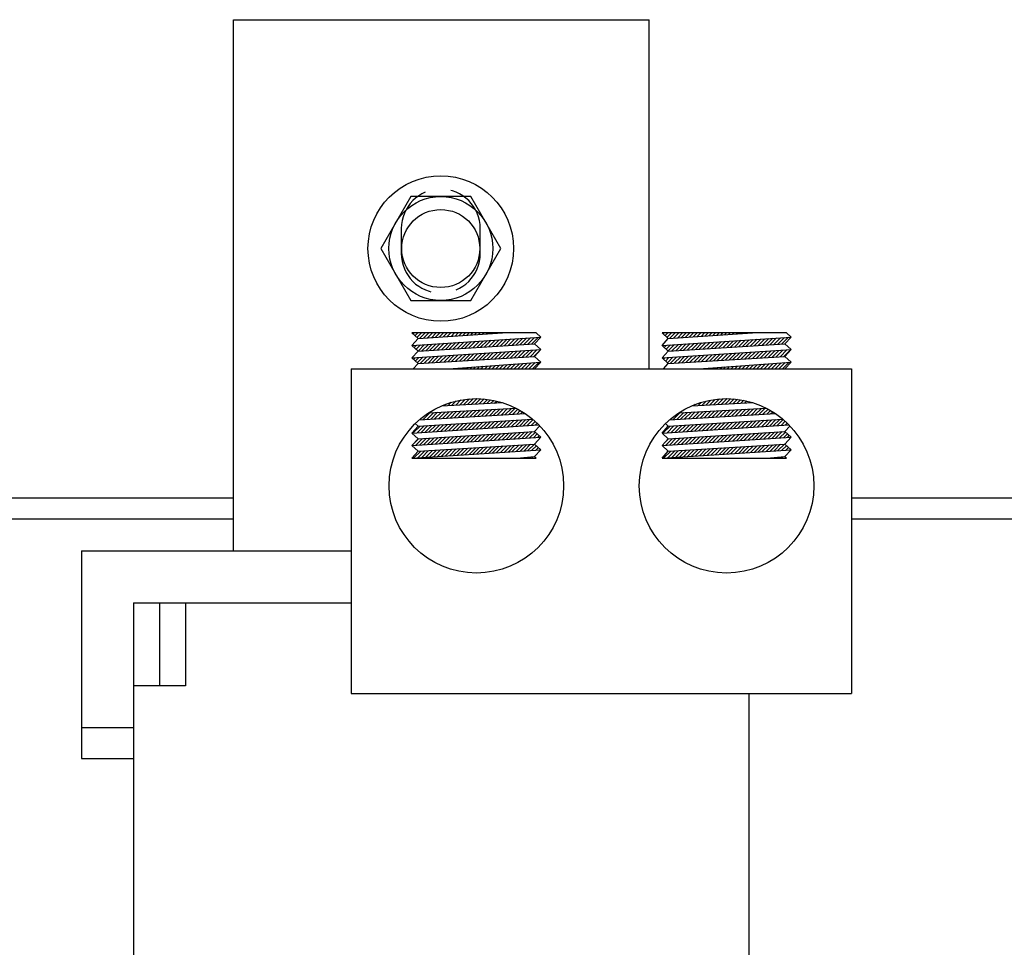
# Model space of a CAD drawing. Extents: x 38 to 170, y -8 to 69.
# Drawn here: x 51 to 56, y 20 to 24 of the extents above; entities that cross this region are included whole.
import ezdxf

# ---------------------------------------------------------------- set-up
doc = ezdxf.new("R2010")
doc.units = 0
doc.header["$MEASUREMENT"] = 0
doc.linetypes.add('HIDDEN', pattern=[0.375, 0.25, -0.125])
doc.layers.get('0').update_dxf_attribs({"linetype": 'CONTINUOUS'})
for name, color, linetype in [('HIDDEN-1', 7, 'HIDDEN'), ('TERMINAL', 7, 'CONTINUOUS'), ('WINGAP', 7, 'CONTINUOUS')]:
    doc.layers.add(name, color=color, linetype=linetype)

# ---------------------------------------------------------------- blocks, each defined once
blk = doc.blocks.new('*X25')
at = {"color": 0}
for p, q in [((25.8367, 63.1247), (25.8418, 63.1299)), ((25.8459, 63.1163), (25.8595, 63.1299)), ((25.8551, 63.1078), (25.8771, 63.1299)), ((25.8678, 63.1028), (25.8948, 63.1299)), ((25.8868, 63.1041), (25.9125, 63.1299)), ((25.9057, 63.1054), (25.9302, 63.1299)), ((25.9247, 63.1067), (25.9479, 63.1299)), ((25.9437, 63.108), (25.9655, 63.1299)), ((25.9626, 63.1093), (25.9832, 63.1299)), ((25.9816, 63.1105), (26.0009, 63.1299)), ((26.0005, 63.1118), (26.0186, 63.1299)), ((26.0195, 63.1131), (26.0362, 63.1299)), ((26.0385, 63.1144), (26.0539, 63.1299)), ((26.0574, 63.1157), (26.0716, 63.1299)), ((26.0764, 63.117), (26.0893, 63.1299)), ((26.0954, 63.1183), (26.107, 63.1299)), ((26.1143, 63.1196), (26.1246, 63.1299)), ((26.1333, 63.1208), (26.1423, 63.1299)), ((26.1523, 63.1221), (26.16, 63.1299)), ((26.1712, 63.1234), (26.1777, 63.1299)), ((26.1902, 63.1247), (26.1953, 63.1299)), ((26.2092, 63.126), (26.213, 63.1299)), ((26.2281, 63.1273), (26.2307, 63.1299)), ((26.2471, 63.1286), (26.2484, 63.1299)), ((26.266, 63.1299), (26.2661, 63.1299)), ((26.4069, 63.0763), (26.4398, 63.1091)), ((27.0392, 63.1252), (27.0439, 63.1299)), ((27.0485, 63.1168), (27.0616, 63.1299)), ((27.0577, 63.1083), (27.0792, 63.1299)), ((27.0698, 63.1028), (27.0969, 63.1299)), ((27.0888, 63.104), (27.1146, 63.1299)), ((27.1077, 63.1053), (27.1323, 63.1299)), ((27.1267, 63.1066), (27.1499, 63.1299)), ((27.1457, 63.1079), (27.1676, 63.1299)), ((27.1646, 63.1092), (27.1853, 63.1299)), ((27.1836, 63.1105), (27.203, 63.1299)), ((27.2026, 63.1118), (27.2207, 63.1299)), ((27.2215, 63.113), (27.2383, 63.1299)), ((27.2405, 63.1143), (27.256, 63.1299)), ((27.2594, 63.1156), (27.2737, 63.1299)), ((27.2784, 63.1169), (27.2914, 63.1299)), ((27.2974, 63.1182), (27.309, 63.1299)), ((27.3163, 63.1195), (27.3267, 63.1299)), ((27.3353, 63.1208), (27.3444, 63.1299)), ((27.3543, 63.1221), (27.3621, 63.1299)), ((27.3732, 63.1233), (27.3798, 63.1299)), ((27.3922, 63.1246), (27.3974, 63.1299)), ((27.4112, 63.1259), (27.4151, 63.1299)), ((27.4301, 63.1272), (27.4328, 63.1299)), ((27.4491, 63.1285), (27.4505, 63.1299)), ((27.4681, 63.1298), (27.4681, 63.1299)), ((27.6089, 63.0762), (27.6418, 63.1091)), ((25.8329, 63.0679), (25.8348, 63.0699)), ((25.8421, 63.0595), (25.8537, 63.0711)), ((25.8514, 63.051), (25.8727, 63.0723)), ((25.8606, 63.0426), (25.8916, 63.0736)), ((25.8789, 63.0433), (25.9105, 63.0748)), ((25.8978, 63.0444), (25.9294, 63.076)), ((25.9166, 63.0456), (25.9483, 63.0772)), ((25.9355, 63.0468), (25.9672, 63.0785)), ((25.9544, 63.048), (25.9861, 63.0797)), ((25.9732, 63.0491), (26.005, 63.0809)), ((25.9921, 63.0503), (26.0239, 63.0821)), ((26.0109, 63.0515), (26.0428, 63.0834)), ((26.0298, 63.0527), (26.0617, 63.0846)), ((26.0486, 63.0539), (26.0806, 63.0858)), ((26.0675, 63.055), (26.0995, 63.0871)), ((26.0864, 63.0562), (26.1184, 63.0883)), ((26.1052, 63.0574), (26.1373, 63.0895)), ((26.1241, 63.0586), (26.1562, 63.0907)), ((26.1429, 63.0598), (26.1751, 63.092)), ((26.1618, 63.0609), (26.194, 63.0932)), ((26.1806, 63.0621), (26.2129, 63.0944)), ((26.1995, 63.0633), (26.2318, 63.0956)), ((26.2183, 63.0645), (26.2507, 63.0969)), ((26.2372, 63.0656), (26.2697, 63.0981)), ((26.2561, 63.0668), (26.2886, 63.0993)), ((26.2749, 63.068), (26.3075, 63.1006)), ((26.2938, 63.0692), (26.3264, 63.1018)), ((26.3126, 63.0704), (26.3453, 63.103)), ((26.3315, 63.0715), (26.3642, 63.1042)), ((26.3503, 63.0727), (26.3831, 63.1055)), ((26.3692, 63.0739), (26.402, 63.1067)), ((26.388, 63.0751), (26.4209, 63.1079)), ((27.0355, 63.0684), (27.0369, 63.0698)), ((27.0447, 63.06), (27.0558, 63.071)), ((27.0539, 63.0515), (27.0747, 63.0723)), ((27.0631, 63.0431), (27.0936, 63.0735)), ((27.0809, 63.0432), (27.1125, 63.0747)), ((27.0998, 63.0444), (27.1314, 63.0759)), ((27.1187, 63.0455), (27.1503, 63.0772)), ((27.1375, 63.0467), (27.1692, 63.0784)), ((27.1564, 63.0479), (27.1881, 63.0796)), ((27.1752, 63.0491), (27.207, 63.0808)), ((27.1941, 63.0503), (27.2259, 63.0821)), ((27.2129, 63.0514), (27.2448, 63.0833)), ((27.2318, 63.0526), (27.2637, 63.0845)), ((27.2507, 63.0538), (27.2826, 63.0858)), ((27.2695, 63.055), (27.3015, 63.087)), ((27.2884, 63.0562), (27.3204, 63.0882)), ((27.3072, 63.0573), (27.3393, 63.0894)), ((27.3261, 63.0585), (27.3582, 63.0907)), ((27.3449, 63.0597), (27.3771, 63.0919)), ((27.3638, 63.0609), (27.396, 63.0931)), ((27.3826, 63.062), (27.4149, 63.0943)), ((27.4015, 63.0632), (27.4339, 63.0956)), ((27.4204, 63.0644), (27.4528, 63.0968)), ((27.4392, 63.0656), (27.4717, 63.098)), ((27.4581, 63.0668), (27.4906, 63.0993)), ((27.4769, 63.0679), (27.5095, 63.1005)), ((27.4958, 63.0691), (27.5284, 63.1017)), ((27.5146, 63.0703), (27.5473, 63.1029)), ((27.5335, 63.0715), (27.5662, 63.1042)), ((27.5523, 63.0726), (27.5851, 63.1054)), ((27.5712, 63.0738), (27.604, 63.1066)), ((27.5901, 63.075), (27.6229, 63.1078)), ((25.8713, 62.9825), (25.9028, 63.0141)), ((25.8901, 62.9837), (25.9217, 63.0153)), ((25.909, 62.9849), (25.9406, 63.0165)), ((25.9278, 62.9861), (25.9595, 63.0177)), ((25.9467, 62.9873), (25.9784, 63.019)), ((25.9655, 62.9884), (25.9973, 63.0202)), ((25.9844, 62.9896), (26.0162, 63.0214)), ((26.0033, 62.9908), (26.0351, 63.0226)), ((26.0221, 62.992), (26.054, 63.0239)), ((26.041, 62.9932), (26.0729, 63.0251)), ((26.0598, 62.9943), (26.0918, 63.0263)), ((26.0787, 62.9955), (26.1107, 63.0276)), ((26.0975, 62.9967), (26.1296, 63.0288)), ((26.1164, 62.9979), (26.1485, 63.03)), ((26.1352, 62.999), (26.1674, 63.0312)), ((26.1541, 63.0002), (26.1863, 63.0325)), ((26.173, 63.0014), (26.2052, 63.0337)), ((26.1918, 63.0026), (26.2241, 63.0349)), ((26.2107, 63.0038), (26.2431, 63.0361)), ((26.2295, 63.0049), (26.262, 63.0374)), ((26.2484, 63.0061), (26.2809, 63.0386)), ((26.2672, 63.0073), (26.2998, 63.0398)), ((26.2861, 63.0085), (26.3187, 63.0411)), ((26.3049, 63.0097), (26.3376, 63.0423)), ((26.3238, 63.0108), (26.3565, 63.0435)), ((26.3427, 63.012), (26.3754, 63.0447)), ((26.3615, 63.0132), (26.3943, 63.046)), ((26.3804, 63.0144), (26.4132, 63.0472)), ((26.3992, 63.0155), (26.4321, 63.0484)), ((26.4181, 63.0167), (26.451, 63.0496)), ((27.0733, 62.9825), (27.1048, 63.014)), ((27.0921, 62.9837), (27.1237, 63.0152)), ((27.111, 62.9848), (27.1426, 63.0164)), ((27.1298, 62.986), (27.1615, 63.0177)), ((27.1487, 62.9872), (27.1804, 63.0189)), ((27.1676, 62.9884), (27.1993, 63.0201)), ((27.1864, 62.9896), (27.2182, 63.0213)), ((27.2053, 62.9907), (27.2371, 63.0226)), ((27.2241, 62.9919), (27.256, 63.0238)), ((27.243, 62.9931), (27.2749, 63.025)), ((27.2618, 62.9943), (27.2938, 63.0263)), ((27.2807, 62.9954), (27.3127, 63.0275)), ((27.2995, 62.9966), (27.3316, 63.0287)), ((27.3184, 62.9978), (27.3505, 63.0299)), ((27.3373, 62.999), (27.3694, 63.0312)), ((27.3561, 63.0002), (27.3883, 63.0324)), ((27.375, 63.0013), (27.4073, 63.0336)), ((27.3938, 63.0025), (27.4262, 63.0348)), ((27.4127, 63.0037), (27.4451, 63.0361)), ((27.4315, 63.0049), (27.464, 63.0373)), ((27.4504, 63.006), (27.4829, 63.0385)), ((27.4692, 63.0072), (27.5018, 63.0398)), ((27.4881, 63.0084), (27.5207, 63.041)), ((27.507, 63.0096), (27.5396, 63.0422)), ((27.5258, 63.0108), (27.5585, 63.0434)), ((27.5447, 63.0119), (27.5774, 63.0447)), ((27.5635, 63.0131), (27.5963, 63.0459)), ((27.5824, 63.0143), (27.6152, 63.0471)), ((27.6012, 63.0155), (27.6341, 63.0483)), ((27.6201, 63.0167), (27.653, 63.0496)), ((25.8384, 63.0027), (25.8461, 63.0104)), ((25.8476, 62.9942), (25.865, 63.0116)), ((25.8568, 62.9858), (25.8839, 63.0128)), ((26.1459, 62.9567), (26.1569, 62.9677)), ((26.1636, 62.9567), (26.176, 62.9691)), ((26.1813, 62.9567), (26.1951, 62.9705)), ((26.1989, 62.9567), (26.2142, 62.9719)), ((26.2166, 62.9567), (26.2333, 62.9733)), ((26.2343, 62.9567), (26.2524, 62.9747)), ((26.252, 62.9567), (26.2714, 62.9762)), ((26.2697, 62.9567), (26.2905, 62.9776)), ((26.2873, 62.9567), (26.3096, 62.979)), ((26.305, 62.9567), (26.3287, 62.9804)), ((26.3227, 62.9567), (26.3478, 62.9818)), ((26.3404, 62.9567), (26.3669, 62.9832)), ((26.358, 62.9567), (26.386, 62.9846)), ((26.3757, 62.9567), (26.4051, 62.986)), ((26.3934, 62.9567), (26.4241, 62.9874)), ((26.4111, 62.9567), (26.4432, 62.9888)), ((27.0409, 63.0032), (27.0481, 63.0103)), ((27.0502, 62.9947), (27.067, 63.0115)), ((27.0594, 62.9863), (27.0859, 63.0128)), ((27.348, 62.9567), (27.3589, 62.9676)), ((27.3657, 62.9567), (27.378, 62.969)), ((27.3833, 62.9567), (27.3971, 62.9704)), ((27.401, 62.9567), (27.4162, 62.9718)), ((27.4187, 62.9567), (27.4353, 62.9733)), ((27.4364, 62.9567), (27.4544, 62.9747)), ((27.4541, 62.9567), (27.4734, 62.9761)), ((27.4717, 62.9567), (27.4925, 62.9775)), ((27.4894, 62.9567), (27.5116, 62.9789)), ((27.5071, 62.9567), (27.5307, 62.9803)), ((27.5248, 62.9567), (27.5498, 62.9817)), ((27.5424, 62.9567), (27.5689, 62.9831)), ((27.5601, 62.9567), (27.588, 62.9845)), ((27.5778, 62.9567), (27.6071, 62.9859)), ((27.5955, 62.9567), (27.6261, 62.9873)), ((27.6132, 62.9567), (27.6452, 62.9888)), ((26.0222, 62.9567), (26.0233, 62.9578)), ((26.0398, 62.9567), (26.0424, 62.9592)), ((26.0575, 62.9567), (26.0615, 62.9606)), ((26.0752, 62.9567), (26.0806, 62.9621)), ((26.0929, 62.9567), (26.0997, 62.9635)), ((26.1106, 62.9567), (26.1188, 62.9649)), ((26.1282, 62.9567), (26.1378, 62.9663)), ((27.2242, 62.9567), (27.2253, 62.9577)), ((27.2419, 62.9567), (27.2444, 62.9592)), ((27.2596, 62.9567), (27.2635, 62.9606)), ((27.2773, 62.9567), (27.2826, 62.962)), ((27.295, 62.9567), (27.3017, 62.9634)), ((27.3126, 62.9567), (27.3208, 62.9648)), ((27.3303, 62.9567), (27.3398, 62.9662)), ((25.9864, 62.7795), (25.994, 62.7871)), ((26.0051, 62.7805), (26.0206, 62.796)), ((26.0238, 62.7815), (26.0448, 62.8025)), ((26.0424, 62.7825), (26.0671, 62.8071)), ((26.0611, 62.7835), (26.0879, 62.8103)), ((26.0798, 62.7845), (26.1077, 62.8124)), ((26.0984, 62.7855), (26.1264, 62.8134)), ((26.1171, 62.7865), (26.1443, 62.8137)), ((26.1358, 62.7874), (26.1615, 62.8132)), ((26.1544, 62.7884), (26.1781, 62.8121)), ((26.1731, 62.7894), (26.194, 62.8103)), ((26.1918, 62.7904), (26.2095, 62.8081)), ((26.2104, 62.7914), (26.2244, 62.8053)), ((26.2291, 62.7924), (26.2389, 62.8021)), ((26.2478, 62.7934), (26.2529, 62.7985)), ((26.2664, 62.7944), (26.2666, 62.7945)), ((27.1884, 62.7794), (27.1955, 62.7865)), ((27.2071, 62.7804), (27.2223, 62.7956)), ((27.2257, 62.7814), (27.2465, 62.8022)), ((27.2444, 62.7824), (27.2689, 62.8069)), ((27.2631, 62.7834), (27.2899, 62.8102)), ((27.2818, 62.7844), (27.3097, 62.8123)), ((27.3004, 62.7854), (27.3285, 62.8134)), ((27.3191, 62.7864), (27.3464, 62.8137)), ((27.3378, 62.7873), (27.3637, 62.8133)), ((27.3564, 62.7883), (27.3802, 62.8122)), ((27.3751, 62.7893), (27.3962, 62.8105)), ((27.3938, 62.7903), (27.4117, 62.8082)), ((27.4124, 62.7913), (27.4266, 62.8055)), ((27.4311, 62.7923), (27.4411, 62.8023)), ((27.4498, 62.7933), (27.4552, 62.7987)), ((27.4684, 62.7943), (27.4689, 62.7947)), ((25.8839, 62.7124), (25.9174, 62.7458)), ((25.9027, 62.7135), (25.936, 62.7468)), ((25.9216, 62.7146), (25.9547, 62.7478)), ((25.9404, 62.7158), (25.9734, 62.7488)), ((25.9592, 62.7169), (25.992, 62.7498)), ((25.978, 62.718), (26.0107, 62.7508)), ((25.9968, 62.7192), (26.0294, 62.7518)), ((26.0156, 62.7203), (26.048, 62.7528)), ((26.0344, 62.7214), (26.0667, 62.7537)), ((26.0532, 62.7225), (26.0854, 62.7547)), ((26.072, 62.7237), (26.1041, 62.7557)), ((26.0908, 62.7248), (26.1227, 62.7567)), ((26.1096, 62.7259), (26.1414, 62.7577)), ((26.1284, 62.727), (26.1601, 62.7587)), ((26.1472, 62.7282), (26.1787, 62.7597)), ((26.166, 62.7293), (26.1974, 62.7607)), ((26.1848, 62.7304), (26.2161, 62.7617)), ((26.2036, 62.7316), (26.2347, 62.7626)), ((26.2224, 62.7327), (26.2534, 62.7636)), ((26.2412, 62.7338), (26.2721, 62.7646)), ((26.26, 62.7349), (26.2907, 62.7656)), ((26.2788, 62.7361), (26.3094, 62.7666)), ((26.2976, 62.7372), (26.3281, 62.7676)), ((26.3165, 62.7383), (26.3411, 62.7629)), ((26.3353, 62.7394), (26.3524, 62.7566)), ((26.3541, 62.7406), (26.3634, 62.7499)), ((26.3729, 62.7417), (26.3742, 62.743)), ((27.0859, 62.7123), (27.1193, 62.7457)), ((27.1047, 62.7134), (27.138, 62.7467)), ((27.1235, 62.7145), (27.1567, 62.7477)), ((27.1423, 62.7157), (27.1754, 62.7487)), ((27.1611, 62.7168), (27.194, 62.7497)), ((27.1799, 62.7179), (27.2127, 62.7507)), ((27.1988, 62.7191), (27.2314, 62.7517)), ((27.2176, 62.7202), (27.25, 62.7526)), ((27.2364, 62.7213), (27.2687, 62.7536)), ((27.2552, 62.7224), (27.2874, 62.7546)), ((27.274, 62.7236), (27.306, 62.7556)), ((27.2928, 62.7247), (27.3247, 62.7566)), ((27.3116, 62.7258), (27.3434, 62.7576)), ((27.3304, 62.7269), (27.362, 62.7586)), ((27.3492, 62.7281), (27.3807, 62.7596)), ((27.368, 62.7292), (27.3994, 62.7606)), ((27.3868, 62.7303), (27.418, 62.7616)), ((27.4056, 62.7315), (27.4367, 62.7625)), ((27.4244, 62.7326), (27.4554, 62.7635)), ((27.4432, 62.7337), (27.474, 62.7645)), ((27.462, 62.7348), (27.4927, 62.7655)), ((27.4808, 62.736), (27.5114, 62.7665)), ((27.4996, 62.7371), (27.53, 62.7675)), ((27.5184, 62.7382), (27.5435, 62.7633)), ((27.5372, 62.7393), (27.5549, 62.757)), ((27.556, 62.7405), (27.5659, 62.7503)), ((27.5749, 62.7416), (27.5766, 62.7434)), ((25.8755, 62.6509), (25.9083, 62.6837)), ((25.8944, 62.6521), (25.9271, 62.6849)), ((25.9133, 62.6533), (25.946, 62.686)), ((25.9322, 62.6545), (25.9648, 62.6872)), ((25.9511, 62.6558), (25.9837, 62.6884)), ((25.97, 62.657), (26.0025, 62.6895)), ((25.9889, 62.6582), (26.0214, 62.6907)), ((26.0078, 62.6594), (26.0402, 62.6919)), ((26.0267, 62.6606), (26.0591, 62.6931)), ((26.0455, 62.6619), (26.0779, 62.6942)), ((26.0644, 62.6631), (26.0968, 62.6954)), ((26.0833, 62.6643), (26.1156, 62.6966)), ((26.1022, 62.6655), (26.1345, 62.6977)), ((26.1211, 62.6667), (26.1533, 62.6989)), ((26.14, 62.668), (26.1721, 62.7001)), ((26.1589, 62.6692), (26.191, 62.7012)), ((26.1778, 62.6704), (26.2098, 62.7024)), ((26.1967, 62.6716), (26.2287, 62.7036)), ((26.2156, 62.6728), (26.2475, 62.7048)), ((26.2345, 62.6741), (26.2664, 62.7059)), ((26.2534, 62.6753), (26.2852, 62.7071)), ((26.2723, 62.6765), (26.3041, 62.7083)), ((26.2912, 62.6777), (26.3229, 62.7094)), ((26.3101, 62.6789), (26.3418, 62.7106)), ((26.329, 62.6802), (26.3606, 62.7118)), ((26.3479, 62.6814), (26.3795, 62.7129)), ((26.3668, 62.6826), (26.3983, 62.7141)), ((26.3857, 62.6838), (26.4144, 62.7125)), ((26.4046, 62.685), (26.4237, 62.7042)), ((26.4235, 62.6862), (26.4329, 62.6956)), ((27.0775, 62.6508), (27.1103, 62.6836)), ((27.0964, 62.652), (27.1291, 62.6848)), ((27.1153, 62.6533), (27.148, 62.686)), ((27.1342, 62.6545), (27.1668, 62.6871)), ((27.1531, 62.6557), (27.1857, 62.6883)), ((27.172, 62.6569), (27.2045, 62.6895)), ((27.1909, 62.6581), (27.2234, 62.6906)), ((27.2098, 62.6593), (27.2422, 62.6918)), ((27.2287, 62.6606), (27.2611, 62.693)), ((27.2476, 62.6618), (27.2799, 62.6941)), ((27.2664, 62.663), (27.2988, 62.6953)), ((27.2853, 62.6642), (27.3176, 62.6965)), ((27.3042, 62.6654), (27.3365, 62.6977)), ((27.3231, 62.6667), (27.3553, 62.6988)), ((27.342, 62.6679), (27.3741, 62.7)), ((27.3609, 62.6691), (27.393, 62.7012)), ((27.3798, 62.6703), (27.4118, 62.7023)), ((27.3987, 62.6715), (27.4307, 62.7035)), ((27.4176, 62.6727), (27.4495, 62.7047)), ((27.4365, 62.674), (27.4684, 62.7058)), ((27.4554, 62.6752), (27.4872, 62.707)), ((27.4743, 62.6764), (27.5061, 62.7082)), ((27.4932, 62.6776), (27.5249, 62.7093)), ((27.5121, 62.6788), (27.5438, 62.7105)), ((27.531, 62.6801), (27.5626, 62.7117)), ((27.5499, 62.6813), (27.5815, 62.7128)), ((27.5688, 62.6825), (27.6003, 62.714)), ((27.5877, 62.6837), (27.6169, 62.7129)), ((27.6066, 62.6849), (27.6263, 62.7047)), ((27.6255, 62.6861), (27.6354, 62.6961)), ((25.8377, 62.6485), (25.8706, 62.6814)), ((25.8566, 62.6497), (25.8894, 62.6825)), ((26.0758, 62.6037), (26.108, 62.636)), ((26.0947, 62.6049), (26.1269, 62.6371)), ((26.1136, 62.6061), (26.1458, 62.6383)), ((26.1325, 62.6074), (26.1646, 62.6395)), ((26.1514, 62.6086), (26.1835, 62.6407)), ((26.1703, 62.6098), (26.2023, 62.6419)), ((26.1892, 62.611), (26.2212, 62.643)), ((26.2081, 62.6123), (26.24, 62.6442)), ((26.227, 62.6135), (26.2589, 62.6454)), ((26.2459, 62.6147), (26.2777, 62.6466)), ((26.2648, 62.616), (26.2966, 62.6478)), ((26.2837, 62.6172), (26.3155, 62.6489)), ((26.3026, 62.6184), (26.3343, 62.6501)), ((26.3215, 62.6196), (26.3532, 62.6513)), ((26.3404, 62.6209), (26.372, 62.6525)), ((26.3593, 62.6221), (26.3909, 62.6536)), ((26.3782, 62.6233), (26.4097, 62.6548)), ((26.3971, 62.6245), (26.4247, 62.6522)), ((26.416, 62.6258), (26.434, 62.6437)), ((26.4349, 62.627), (26.4432, 62.6352)), ((27.0397, 62.6484), (27.0726, 62.6813)), ((27.0586, 62.6496), (27.0914, 62.6825)), ((27.2778, 62.6036), (27.3101, 62.6359)), ((27.2967, 62.6048), (27.3289, 62.6371)), ((27.3156, 62.6061), (27.3478, 62.6383)), ((27.3345, 62.6073), (27.3666, 62.6394)), ((27.3534, 62.6085), (27.3855, 62.6406)), ((27.3723, 62.6097), (27.4043, 62.6418)), ((27.3912, 62.611), (27.4232, 62.643)), ((27.4101, 62.6122), (27.442, 62.6442)), ((27.429, 62.6134), (27.4609, 62.6453)), ((27.4479, 62.6147), (27.4798, 62.6465)), ((27.4668, 62.6159), (27.4986, 62.6477)), ((27.4857, 62.6171), (27.5175, 62.6489)), ((27.5046, 62.6183), (27.5363, 62.65)), ((27.5235, 62.6196), (27.5552, 62.6512)), ((27.5424, 62.6208), (27.574, 62.6524)), ((27.5613, 62.622), (27.5929, 62.6536)), ((27.5802, 62.6232), (27.6118, 62.6548)), ((27.5991, 62.6245), (27.6273, 62.6526)), ((27.6181, 62.6257), (27.6365, 62.6442)), ((27.637, 62.6269), (27.6458, 62.6357)), ((25.842, 62.5998), (25.8629, 62.6207)), ((25.8489, 62.589), (25.8818, 62.6218)), ((25.8678, 62.5902), (25.9006, 62.623)), ((25.8867, 62.5914), (25.9195, 62.6242)), ((25.9056, 62.5926), (25.9383, 62.6254)), ((25.9245, 62.5939), (25.9572, 62.6265)), ((25.9434, 62.5951), (25.9761, 62.6277)), ((25.9623, 62.5963), (25.9949, 62.6289)), ((25.9812, 62.5975), (26.0138, 62.6301)), ((26.0001, 62.5988), (26.0326, 62.6313)), ((26.019, 62.6), (26.0515, 62.6324)), ((26.0379, 62.6012), (26.0703, 62.6336)), ((26.0568, 62.6025), (26.0892, 62.6348)), ((26.276, 62.5564), (26.3078, 62.5882)), ((26.2949, 62.5577), (26.3266, 62.5894)), ((26.3138, 62.5589), (26.3455, 62.5906)), ((26.3327, 62.5601), (26.3644, 62.5918)), ((26.3516, 62.5614), (26.3832, 62.5929)), ((26.3705, 62.5626), (26.4021, 62.5941)), ((26.3894, 62.5638), (26.4209, 62.5953)), ((27.0509, 62.5889), (27.0838, 62.6218)), ((27.0563, 62.6119), (27.0649, 62.6206)), ((27.0698, 62.5901), (27.1026, 62.6229)), ((27.0887, 62.5913), (27.1215, 62.6241)), ((27.1076, 62.5926), (27.1404, 62.6253)), ((27.1265, 62.5938), (27.1592, 62.6265)), ((27.1454, 62.595), (27.1781, 62.6277)), ((27.1643, 62.5962), (27.1969, 62.6288)), ((27.1832, 62.5975), (27.2158, 62.63)), ((27.2021, 62.5987), (27.2346, 62.6312)), ((27.221, 62.5999), (27.2535, 62.6324)), ((27.24, 62.6012), (27.2723, 62.6335)), ((27.2589, 62.6024), (27.2912, 62.6347)), ((27.478, 62.5564), (27.5098, 62.5882)), ((27.4969, 62.5576), (27.5287, 62.5893)), ((27.5158, 62.5588), (27.5475, 62.5905)), ((27.5347, 62.5601), (27.5664, 62.5917)), ((27.5536, 62.5613), (27.5852, 62.5929)), ((27.5725, 62.5625), (27.6041, 62.594)), ((27.5915, 62.5637), (27.6229, 62.5952)), ((25.8412, 62.5282), (25.8741, 62.5611)), ((25.8601, 62.5295), (25.893, 62.5623)), ((25.879, 62.5307), (25.9118, 62.5635)), ((25.8979, 62.5319), (25.9307, 62.5647)), ((25.9168, 62.5331), (25.9495, 62.5658)), ((25.9357, 62.5344), (25.9684, 62.567)), ((25.9546, 62.5356), (25.9872, 62.5682)), ((25.9735, 62.5368), (26.0061, 62.5694)), ((25.9924, 62.538), (26.0249, 62.5705)), ((26.0113, 62.5393), (26.0438, 62.5717)), ((26.0302, 62.5405), (26.0627, 62.5729)), ((26.0492, 62.5417), (26.0815, 62.5741)), ((26.0681, 62.543), (26.1004, 62.5753)), ((26.087, 62.5442), (26.1192, 62.5764)), ((26.1059, 62.5454), (26.1381, 62.5776)), ((26.1248, 62.5466), (26.1569, 62.5788)), ((26.1437, 62.5479), (26.1758, 62.58)), ((26.1626, 62.5491), (26.1946, 62.5812)), ((26.1815, 62.5503), (26.2135, 62.5823)), ((26.2004, 62.5515), (26.2324, 62.5835)), ((26.2193, 62.5528), (26.2512, 62.5847)), ((26.2382, 62.554), (26.2701, 62.5859)), ((26.2571, 62.5552), (26.2889, 62.587)), ((26.4083, 62.565), (26.4302, 62.5869)), ((26.4272, 62.5663), (26.4394, 62.5785)), ((26.4462, 62.5675), (26.4487, 62.57)), ((27.0432, 62.5282), (27.0761, 62.5611)), ((27.0621, 62.5294), (27.095, 62.5622)), ((27.081, 62.5306), (27.1138, 62.5634)), ((27.0999, 62.5318), (27.1327, 62.5646)), ((27.1188, 62.5331), (27.1515, 62.5658)), ((27.1377, 62.5343), (27.1704, 62.5669)), ((27.1566, 62.5355), (27.1892, 62.5681)), ((27.1755, 62.5367), (27.2081, 62.5693)), ((27.1944, 62.538), (27.227, 62.5705)), ((27.2134, 62.5392), (27.2458, 62.5717)), ((27.2323, 62.5404), (27.2647, 62.5728)), ((27.2512, 62.5417), (27.2835, 62.574)), ((27.2701, 62.5429), (27.3024, 62.5752)), ((27.289, 62.5441), (27.3212, 62.5764)), ((27.3079, 62.5453), (27.3401, 62.5776)), ((27.3268, 62.5466), (27.3589, 62.5787)), ((27.3457, 62.5478), (27.3778, 62.5799)), ((27.3646, 62.549), (27.3967, 62.5811)), ((27.3835, 62.5502), (27.4155, 62.5823)), ((27.4024, 62.5515), (27.4344, 62.5834)), ((27.4213, 62.5527), (27.4532, 62.5846)), ((27.4402, 62.5539), (27.4721, 62.5858)), ((27.4591, 62.5552), (27.4909, 62.587)), ((27.6104, 62.565), (27.6328, 62.5874)), ((27.6293, 62.5662), (27.642, 62.5789)), ((27.6482, 62.5674), (27.6512, 62.5705)), ((26.3355, 62.5276), (26.3355, 62.5276)), ((26.3532, 62.5276), (26.3549, 62.5293)), ((26.3709, 62.5276), (26.3743, 62.531)), ((26.3885, 62.5276), (26.3937, 62.5327)), ((26.4062, 62.5276), (26.413, 62.5344)), ((26.4239, 62.5276), (26.4265, 62.5301)), ((27.5553, 62.5276), (27.5569, 62.5292)), ((27.573, 62.5276), (27.5763, 62.5309)), ((27.5906, 62.5276), (27.5956, 62.5326)), ((27.6083, 62.5276), (27.615, 62.5343)), ((27.626, 62.5276), (27.629, 62.5306))]:
    blk.add_line(p, q, dxfattribs=at)

msp = doc.modelspace()

# ---------------------------------------------------------------- linework, layer by layer
for p, q in [((51.9757, 24.1858), (53.9757, 24.1858)), ((51.9757, 21.6308), (51.9757, 24.1858)), ((53.9757, 22.5058), (53.9757, 24.1858)), ((53.4324, 22.6789), (52.8342, 22.6789)), ((52.8642, 22.6515), (52.8342, 22.6789)), ((52.8642, 22.6515), (53.2693, 22.6789)), ((53.4542, 22.659), (53.4324, 22.6789)), ((54.6355, 22.6789), (54.0373, 22.6789)), ((54.0673, 22.6515), (54.0373, 22.6789)), ((54.0673, 22.6515), (54.4724, 22.6789)), ((54.6573, 22.659), (54.6355, 22.6789)), ((52.8342, 22.6187), (53.4542, 22.659)), ((52.8342, 22.6187), (52.8642, 22.6515)), ((53.4242, 22.6262), (53.4542, 22.659)), ((54.0373, 22.6187), (54.6573, 22.659)), ((54.0373, 22.6187), (54.0673, 22.6515)), ((54.6273, 22.6262), (54.6573, 22.659)), ((52.8642, 22.5912), (52.8342, 22.6187)), ((52.8342, 22.5585), (53.4542, 22.5987)), ((52.8342, 22.5585), (52.8642, 22.5912)), ((52.8642, 22.5912), (53.4242, 22.6262)), ((53.4542, 22.5987), (53.4242, 22.6262)), ((53.4242, 22.566), (53.4542, 22.5987)), ((54.0673, 22.5912), (54.0373, 22.6187)), ((54.0373, 22.5585), (54.6573, 22.5987)), ((54.0373, 22.5585), (54.0673, 22.5912)), ((54.0673, 22.5912), (54.6273, 22.6262)), ((54.6573, 22.5987), (54.6273, 22.6262)), ((54.6273, 22.566), (54.6573, 22.5987)), ((52.8642, 22.531), (52.8342, 22.5585)), ((52.8642, 22.531), (53.4242, 22.566)), ((53.0109, 22.5058), (53.4542, 22.5385)), ((53.4542, 22.5385), (53.4242, 22.566)), ((53.4242, 22.5058), (53.4542, 22.5385)), ((54.0673, 22.531), (54.0373, 22.5585)), ((54.0673, 22.531), (54.6273, 22.566)), ((54.214, 22.5058), (54.6573, 22.5385)), ((54.6573, 22.5385), (54.6273, 22.566)), ((54.6273, 22.5058), (54.6573, 22.5385)), ((52.5426, 22.5058), (54.9488, 22.5058)), ((52.5426, 22.5058), (52.5426, 20.9438)), ((52.8411, 22.5058), (52.8642, 22.531)), ((54.0442, 22.5058), (54.0673, 22.531)), ((54.9488, 22.5058), (54.9488, 20.9438)), ((52.9149, 22.2946), (53.335, 22.3169)), ((52.9768, 22.3279), (53.27, 22.3435)), ((54.118, 22.2946), (54.5382, 22.3168)), ((54.1797, 22.3279), (54.4732, 22.3434)), ((52.8642, 22.2298), (53.4149, 22.264)), ((52.8693, 22.2604), (53.3789, 22.291)), ((54.0673, 22.2298), (54.6177, 22.264)), ((54.071, 22.2603), (54.5821, 22.2909)), ((52.8342, 22.1971), (53.4436, 22.2364)), ((52.8342, 22.1971), (52.8642, 22.2298)), ((52.8642, 22.2298), (52.8504, 22.2424)), ((52.8642, 22.1696), (53.4242, 22.2046)), ((53.4242, 22.2046), (53.4484, 22.231)), ((53.4542, 22.1771), (53.4242, 22.2046)), ((54.0373, 22.1971), (54.6474, 22.2364)), ((54.0373, 22.1971), (54.0673, 22.2298)), ((54.0673, 22.2298), (54.0529, 22.2431)), ((54.0673, 22.1696), (54.6273, 22.2046)), ((54.6273, 22.2046), (54.6508, 22.2303)), ((54.6573, 22.1771), (54.6273, 22.2046)), ((52.8642, 22.1696), (52.8342, 22.1971)), ((52.8342, 22.1369), (53.4542, 22.1771)), ((52.8342, 22.1369), (52.8642, 22.1696)), ((53.4242, 22.1444), (53.4542, 22.1771)), ((54.0673, 22.1696), (54.0373, 22.1971)), ((54.0373, 22.1369), (54.6573, 22.1771)), ((54.0373, 22.1369), (54.0673, 22.1696)), ((54.6273, 22.1444), (54.6573, 22.1771)), ((52.8642, 22.1094), (52.8342, 22.1369)), ((52.8342, 22.0766), (53.4542, 22.1169)), ((52.8342, 22.0766), (52.8642, 22.1094)), ((52.8642, 22.1094), (53.4242, 22.1444)), ((52.8642, 22.1094), (53.4242, 22.1444)), ((53.4542, 22.1169), (53.4242, 22.1444)), ((53.4242, 22.0842), (53.4542, 22.1169)), ((54.0673, 22.1094), (54.0373, 22.1369)), ((54.0373, 22.0766), (54.6573, 22.1169)), ((54.0373, 22.0766), (54.0673, 22.1094)), ((54.0673, 22.1094), (54.6273, 22.1444)), ((54.0673, 22.1094), (54.6273, 22.1444)), ((54.6573, 22.1169), (54.6273, 22.1444)), ((54.6273, 22.0842), (54.6573, 22.1169)), ((52.8342, 22.0766), (53.4324, 22.0766)), ((53.3384, 22.0766), (53.4242, 22.0842)), ((53.4324, 22.0766), (53.4242, 22.0842)), ((54.0373, 22.0766), (54.6355, 22.0766)), ((54.5415, 22.0766), (54.6273, 22.0842)), ((54.6355, 22.0766), (54.6273, 22.0842)), ((51.2457, 21.6308), (51.2457, 20.6308)), ((51.2457, 21.6308), (52.5426, 21.6308)), ((51.2457, 21.6308), (52.5426, 21.6308)), ((51.2457, 21.6308), (51.2457, 20.7808)), ((51.4957, 21.3808), (51.4957, 17.7058)), ((51.4957, 21.3808), (51.4957, 20.6308)), ((51.4957, 21.3808), (51.4957, 20.2508)), ((51.4957, 21.3808), (52.5426, 21.3808)), ((51.4957, 21.3808), (52.5426, 21.3808)), ((51.4957, 21.3808), (51.4957, 20.7808)), ((51.6207, 21.3808), (51.6207, 20.9808)), ((51.7457, 21.3808), (51.7457, 20.9808)), ((51.7457, 20.9808), (51.4957, 20.9808)), ((52.5426, 20.9438), (54.9488, 20.9438)), ((54.4557, 16.5808), (54.4557, 20.9438)), ((51.2457, 20.7808), (51.4957, 20.7808)), ((51.2457, 20.6308), (51.4957, 20.6308))]:
    msp.add_line(p, q)
for centre in [(53.1442, 21.9433), (54.3473, 21.9433)]:
    msp.add_circle(centre, 0.4195)
at = {"layer": 'HIDDEN-1'}
msp.add_lwpolyline([(53.1632, 23.0608), (53.1632, 23.1808, 1), (52.7832, 23.1808), (52.7832, 23.0608, 1)], format="xyb", close=True, dxfattribs=at)
at = {"layer": 'TERMINAL'}
for p, q in [((51.4957, 21.3808), (51.4957, 20.6558)), ((51.4957, 21.3808), (51.7457, 21.3808)), ((51.7457, 21.3808), (52.5426, 21.3808))]:
    msp.add_line(p, q, dxfattribs=at)
at = {"layer": 'WINGAP'}
for p, q in [((50.1488, 21.8848), (51.9757, 21.8848)), ((54.9488, 21.8848), (56.7757, 21.8848)), ((50.1488, 21.7848), (51.9757, 21.7848)), ((54.9488, 21.7848), (56.7757, 21.7848))]:
    msp.add_line(p, q, dxfattribs=at)
msp.add_lwpolyline([(52.8289, 23.3348), (52.6846, 23.0848), (52.8289, 22.8348), (53.1176, 22.8348), (53.2619, 23.0848), (53.1176, 23.3348)], close=True, dxfattribs=at)
for radius in [0.35, 0.25, 0.1875]:
    msp.add_circle((52.9732, 23.0848), radius, dxfattribs=at)

# ---------------------------------------------------------------- block references
at = {"linetype": 'Continuous'}
msp.add_blockref('*X25', (27.0031, -40.4509), dxfattribs=at)

doc.saveas('drawing.dxf')
